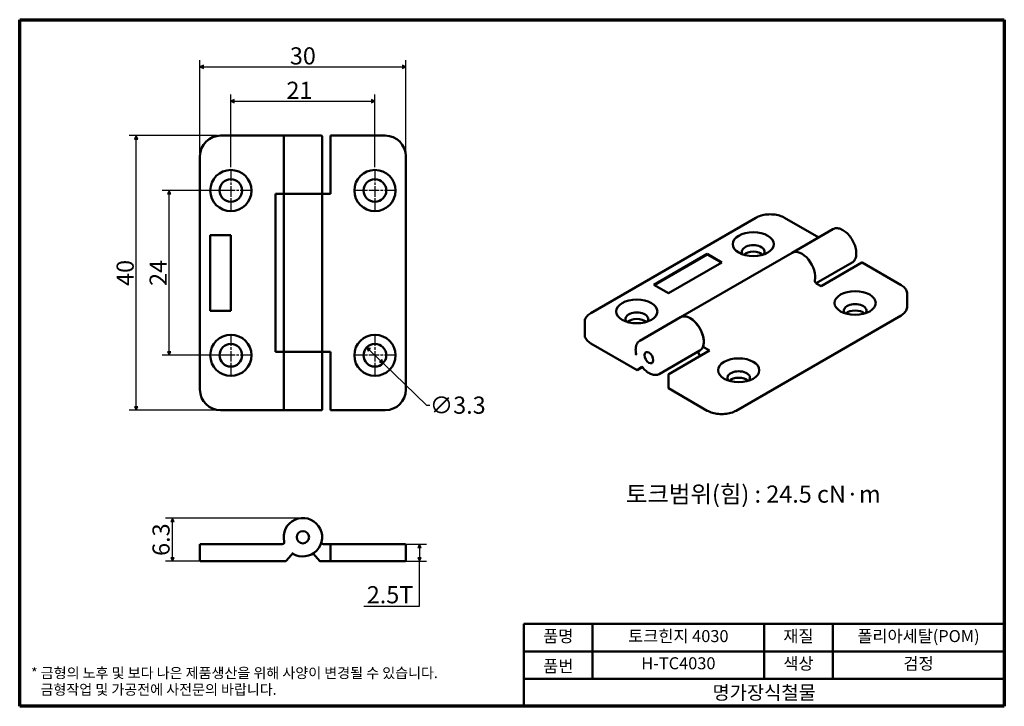
# Model space of a CAD drawing. Units: millimetres. Extents: x 2 to 146, y 2 to 102.
import ezdxf

# ---------------------------------------------------------------- set-up
doc = ezdxf.new("R2010")
doc.units = ezdxf.units.MM
doc.header["$LTSCALE"] = 0.5
doc.linetypes.add('CHAIN', pattern=[0.7087, 0.4724, -0.0591, 0.1181, -0.0591])
for name, color, linetype, lineweight in [('경계(ISO)', 7, 'Continuous', 70), ('기호(ISO)', 1, 'Continuous', 25), ('외형선(ISO)', 7, 'Continuous', 50), ('제목(ISO)', 7, 'Continuous', 50), ('중심 표식(ISO)', 1, 'CHAIN', 25), ('치수(ISO)', 1, 'Continuous', 25)]:
    doc.layers.add(name, color=color, linetype=linetype, lineweight=lineweight)
doc.styles.add('주 텍스트 (ISO)', font='NanumGothic.ttf')
doc.styles.add('지선', font='NanumGothic.ttf')
doc.dimstyles.new('기본값 (ISO)', dxfattribs={"dimscale": 0.5, "dimtxt": 5, "dimasz": 1, "dimexe": 2, "dimexo": 1, "dimgap": 0.5, "dimtad": 1, "dimrnd": 1e-08, "dimdsep": 46, "dimtxsty": '주 텍스트 (ISO)', "dimblk": 'Filled-1', "dimcen": 0.09, "dimdle": 10, "dimclrd": 7, "dimclre": 7, "dimclrt": 7, "dimazin": 2, "dimtfac": 0.5, "dimtmove": 0, "dimatfit": 3, "dimldrblk": 'Filled-1', "dimfxl": 1, "dimtolj": 1, "dimlwd": -1, "dimlwe": -1, "dimarcsym": 0})

# ---------------------------------------------------------------- blocks, each defined once
blk = doc.blocks.new('경계 용지5-a4')
at = {"layer": '경계(ISO)'}
for p, q in [((5, 205), (292, 205)), ((5, 5), (5, 205)), ((292, 205), (292, 5)), ((292, 5), (5, 5))]:
    blk.add_line(p, q, dxfattribs=at)
at = {"layer": '경계(ISO)', "color": 7, "insert": (8.32, 12.29), "char_height": 3, "attachment_point": 4, "line_spacing_factor": 0.967965, "style": '주 텍스트 (ISO)'}
blk.add_mtext('\\f나눔고딕|b0|i0;\\H3.0000;* 금형의 노후 및 보다 나은 제품생산을 위해 사양이 변경될 수 있습니다.\\P   금형작업 및 가공전에 사전문의 바랍니다.', dxfattribs=at)
blk = doc.blocks.new('제목 블록 기본1')
at = {"layer": '제목(ISO)'}
for p, q in [((83.32, 71.15), (83.32, 95.15)), ((83.32, 95.15), (223.32, 95.15)), ((103.32, 95.15), (103.32, 79.15)), ((153.32, 95.15), (153.32, 79.15)), ((173.32, 95.15), (173.32, 79.15)), ((223.32, 95.15), (223.32, 71.15)), ((83.32, 87.15), (223.32, 87.15)), ((83.32, 79.15), (223.32, 79.15)), ((223.32, 71.15), (83.32, 71.15))]:
    blk.add_line(p, q, dxfattribs=at)
at = {"layer": '제목(ISO)', "attachment_point": 5, "style": '지선'}
for s, insert, char_height in [('품명', (93.32, 91.15), 3.5), ('재질', (163.32, 91.15), 3.5), ('품번', (93.32, 82.4), 3.5), ('\\f나눔고딕|b0|i0;\\H4.0000;명가장식철물', (153.32, 75.15), 4)]:
    blk.add_mtext(s, dxfattribs=dict(at, insert=insert, char_height=char_height))
at = {"layer": '제목(ISO)', "char_height": 3.5, "attachment_point": 5, "style": '지선'}
for s, insert, width in [('토크힌지 4030', (128.32, 91.15), 47.5095), ('폴리아세탈(POM)', (198.32, 91.15), 50.8344), ('H-TC4030', (128.32, 83.23), 43.2972), ('색상', (163.32, 83.15), 19.5506), ('검정', (198.32, 83.15), 50.8344)]:
    blk.add_mtext(s, dxfattribs=dict(at, insert=insert, width=width))
blk = doc.blocks.new('Filled-1')
at = {"color": 0}
for p, q in [((0, 0), (-1, 0.5)), ((-1, 0.5), (-1, -0.5)), ((-1, 0), (0, 0)), ((-1, -0.5), (0, 0))]:
    blk.add_line(p, q, dxfattribs=at)
at = {"color": 0, "flags": 128}
blk.add_lwpolyline([(-1, -0.5), (0, 0), (-1, 0.5), (-1, -0.5)], dxfattribs=at)
at = {"color": 0}
blk.add_solid([(-1, -0.5), (0, 0), (-1, 0.5), (-1, -0.5)], dxfattribs=at)
blk = doc.blocks.new('*D7')
at = {"layer": 'Defpoints', "color": 0}
for p in [(54.27, 90.62), (33.27, 80.52), (54.27, 80.52)]:
    blk.add_point(p, dxfattribs=at)
at = {"layer": '치수(ISO)', "color": 7}
for p, q in [((33.27, 81.02), (33.27, 91.62)), ((33.77, 90.62), (53.77, 90.62)), ((54.27, 81.02), (54.27, 91.62))]:
    blk.add_line(p, q, dxfattribs=at)
at = {"layer": '치수(ISO)', "color": 7, "xscale": 0.5, "yscale": 0.5, "zscale": 0.5, "rotation": 180}
blk.add_blockref('Filled-1', (33.27, 90.62), dxfattribs=at)
at = {"layer": '치수(ISO)', "color": 7, "xscale": 0.5, "yscale": 0.5, "zscale": 0.5}
blk.add_blockref('Filled-1', (54.27, 90.62), dxfattribs=at)
at = {"layer": '치수(ISO)', "color": 7, "insert": (43.27, 92.22), "char_height": 2.5, "attachment_point": 5, "style": '주 텍스트 (ISO)'}
blk.add_mtext('\\A1;21', dxfattribs=at)
blk = doc.blocks.new('*D8')
at = {"layer": 'Defpoints', "color": 0}
for p in [(58.77, 95.62), (28.77, 82.62), (58.77, 82.62)]:
    blk.add_point(p, dxfattribs=at)
at = {"layer": '치수(ISO)', "color": 7}
for p, q in [((28.77, 83.12), (28.77, 96.62)), ((58.77, 83.12), (58.77, 96.62)), ((29.27, 95.62), (58.27, 95.62))]:
    blk.add_line(p, q, dxfattribs=at)
at = {"layer": '치수(ISO)', "color": 7, "xscale": 0.5, "yscale": 0.5, "zscale": 0.5, "rotation": 180}
blk.add_blockref('Filled-1', (28.77, 95.62), dxfattribs=at)
at = {"layer": '치수(ISO)', "color": 7, "xscale": 0.5, "yscale": 0.5, "zscale": 0.5}
blk.add_blockref('Filled-1', (58.77, 95.62), dxfattribs=at)
at = {"layer": '치수(ISO)', "color": 7, "insert": (43.77, 97.23), "char_height": 2.5, "attachment_point": 5, "style": '주 텍스트 (ISO)'}
blk.add_mtext('\\A1;30', dxfattribs=at)
blk = doc.blocks.new('*D9')
at = {"layer": 'Defpoints', "color": 0}
for p in [(24.27, 77.62), (33.27, 77.62), (33.27, 53.62)]:
    blk.add_point(p, dxfattribs=at)
at = {"layer": '치수(ISO)', "color": 7}
for p, q in [((32.77, 77.62), (23.27, 77.62)), ((24.27, 54.12), (24.27, 77.12)), ((32.77, 53.62), (23.27, 53.62))]:
    blk.add_line(p, q, dxfattribs=at)
at = {"layer": '치수(ISO)', "color": 7, "xscale": 0.5, "yscale": 0.5, "zscale": 0.5}
for p, rotation in [((24.27, 77.62), 90), ((24.27, 53.62), 270)]:
    blk.add_blockref('Filled-1', p, dxfattribs=dict(at, rotation=rotation))
at = {"layer": '치수(ISO)', "color": 7, "insert": (22.68, 65.62), "char_height": 2.5, "attachment_point": 5, "rotation": 90, "style": '주 텍스트 (ISO)'}
blk.add_mtext('\\A1;24', dxfattribs=at)
blk = doc.blocks.new('*D10')
at = {"layer": 'Defpoints', "color": 0}
for p in [(19.47, 85.62), (31.77, 85.62), (31.77, 45.62)]:
    blk.add_point(p, dxfattribs=at)
at = {"layer": '치수(ISO)', "color": 7}
for p, q in [((31.27, 85.62), (18.47, 85.62)), ((19.47, 46.12), (19.47, 85.12)), ((31.27, 45.62), (18.47, 45.62))]:
    blk.add_line(p, q, dxfattribs=at)
at = {"layer": '치수(ISO)', "color": 7, "xscale": 0.5, "yscale": 0.5, "zscale": 0.5}
for p, rotation in [((19.47, 85.62), 90), ((19.47, 45.62), 270)]:
    blk.add_blockref('Filled-1', p, dxfattribs=dict(at, rotation=rotation))
at = {"layer": '치수(ISO)', "color": 7, "insert": (17.87, 65.62), "char_height": 2.5, "attachment_point": 5, "rotation": 90, "style": '주 텍스트 (ISO)'}
blk.add_mtext('\\A1;40', dxfattribs=at)
blk = doc.blocks.new('*D11')
at = {"layer": 'Defpoints', "color": 0}
for p in [(53.09, 54.77), (55.46, 52.47)]:
    blk.add_point(p, dxfattribs=at)
at = {"layer": '치수(ISO)', "color": 7}
for p, q in [((53.45, 54.42), (55.1, 52.82)), ((55.46, 52.47), (61.77, 46.36)), ((61.77, 46.36), (62.27, 46.36))]:
    blk.add_line(p, q, dxfattribs=at)
at = {"layer": '치수(ISO)', "color": 7, "xscale": 0.5, "yscale": 0.5, "zscale": 0.5}
for p, rotation in [((53.09, 54.77), 135.8945802615931), ((55.46, 52.47), 315.8945802615932)]:
    blk.add_blockref('Filled-1', p, dxfattribs=dict(at, rotation=rotation))
at = {"layer": '치수(ISO)', "color": 7, "insert": (66.34, 46.36), "char_height": 2.5, "attachment_point": 5, "style": '주 텍스트 (ISO)'}
blk.add_mtext('\\A1;∅3.3', dxfattribs=at)
blk = doc.blocks.new('*D12')
at = {"layer": 'Defpoints', "color": 0}
for p in [(24.77, 29.92), (43.77, 29.92), (31.77, 23.62)]:
    blk.add_point(p, dxfattribs=at)
at = {"layer": '치수(ISO)', "color": 7}
for p, q in [((43.27, 29.92), (23.77, 29.92)), ((24.77, 24.12), (24.77, 29.42)), ((31.27, 23.62), (23.77, 23.62))]:
    blk.add_line(p, q, dxfattribs=at)
at = {"layer": '치수(ISO)', "color": 7, "xscale": 0.5, "yscale": 0.5, "zscale": 0.5}
for p, rotation in [((24.77, 29.92), 90), ((24.77, 23.62), 270)]:
    blk.add_blockref('Filled-1', p, dxfattribs=dict(at, rotation=rotation))
at = {"layer": '치수(ISO)', "color": 7, "insert": (23.1, 26.77), "char_height": 2.5, "attachment_point": 5, "rotation": 90, "style": '주 텍스트 (ISO)'}
blk.add_mtext('\\A1;6.3', dxfattribs=at)
blk = doc.blocks.new('*D13')
at = {"layer": 'Defpoints', "color": 0}
for p in [(55.77, 26.12), (55.77, 23.62), (60.77, 23.62)]:
    blk.add_point(p, dxfattribs=at)
at = {"layer": '치수(ISO)', "color": 7}
for p, q in [((56.27, 26.12), (61.77, 26.12)), ((60.77, 25.62), (60.77, 24.12)), ((56.27, 23.62), (61.77, 23.62)), ((60.77, 17.07), (60.77, 23.62)), ((52.66, 17.07), (60.77, 17.07))]:
    blk.add_line(p, q, dxfattribs=at)
at = {"layer": '치수(ISO)', "color": 7, "xscale": 0.5, "yscale": 0.5, "zscale": 0.5}
for p, rotation in [((60.77, 26.12), 90), ((60.77, 23.62), 270)]:
    blk.add_blockref('Filled-1', p, dxfattribs=dict(at, rotation=rotation))
at = {"layer": '치수(ISO)', "color": 7, "insert": (56.47, 18.75), "char_height": 2.5, "attachment_point": 5, "style": '주 텍스트 (ISO)'}
blk.add_mtext('\\A1;2.5T', dxfattribs=at)

msp = doc.modelspace()

# ---------------------------------------------------------------- linework, layer by layer
at = {"layer": '외형선(ISO)'}
for p, q in [((40.7743, 85.6185), (31.7743, 85.6185)), ((41.0743, 85.6185), (40.7743, 85.6185)), ((40.9743, 85.5185), (40.9743, 77.1185)), ((41.0743, 85.6185), (46.4743, 85.6185)), ((46.5743, 85.5185), (46.5743, 77.1185)), ((47.7743, 85.5185), (47.7743, 85.6185)), ((55.7743, 85.6185), (47.7743, 85.6185)), ((47.7743, 85.5185), (47.7743, 77.1185)), ((28.7743, 82.6185), (28.7743, 48.6185)), ((58.7743, 48.6185), (58.7743, 82.6185)), ((39.7743, 54.1185), (39.7743, 77.1185)), ((39.7743, 77.1185), (40.7743, 77.1185)), ((40.7743, 77.1185), (40.9743, 77.1185)), ((46.5743, 77.1185), (40.9743, 77.1185)), ((40.9743, 77.1185), (46.5743, 77.1185)), ((40.9743, 54.1185), (40.9743, 77.1185)), ((46.7743, 77.1185), (46.5743, 77.1185)), ((46.5743, 54.1185), (46.5743, 77.1185)), ((47.7743, 77.1185), (46.7743, 77.1185)), ((85.7443, 59.772), (109.786, 73.6524)), ((113.9872, 73.6524), (118.9446, 70.7902)), ((121.0225, 71.9898), (115.0828, 68.5605)), ((30.2743, 60.1185), (30.2743, 71.1185)), ((30.2743, 71.1185), (33.2743, 71.1185)), ((33.2743, 71.1185), (33.2743, 60.1185)), ((94.916, 63.8903), (102.6942, 68.381)), ((94.9867, 63.8495), (102.6942, 68.2994)), ((98.8193, 59.1708), (115.0828, 68.5605)), ((102.6942, 68.381), (102.6942, 68.2994)), ((102.6942, 68.381), (104.8155, 67.1563)), ((102.6942, 68.2994), (104.7448, 67.1155)), ((104.8155, 67.1563), (97.0373, 62.6656)), ((123.8225, 67.1401), (118.5774, 64.1119)), ((125.2509, 67.1155), (119.3112, 63.6862)), ((125.3009, 67.1204), (130.9577, 63.8544)), ((97.0373, 62.6656), (94.916, 63.8903)), ((119.3112, 63.6862), (118.6041, 64.0944)), ((131.8571, 62.5839), (131.8571, 60.706)), ((33.2743, 60.1185), (30.2743, 60.1185)), ((98.8193, 59.1708), (92.8796, 55.7415)), ((106.9161, 45.555), (130.9577, 59.4354)), ((84.8449, 58.5014), (84.8449, 56.6235)), ((85.7443, 55.353), (92.4799, 51.4642)), ((102.3406, 54.7047), (103.0477, 54.2965)), ((40.7743, 54.1185), (39.7743, 54.1185)), ((40.9743, 54.1185), (40.7743, 54.1185)), ((40.9743, 54.1185), (46.5743, 54.1185)), ((40.9743, 54.1185), (40.9743, 45.7185)), ((46.5743, 54.1185), (40.9743, 54.1185)), ((46.5743, 54.1185), (46.5743, 45.7185)), ((46.5743, 54.1185), (46.7743, 54.1185)), ((46.7743, 54.1185), (47.7743, 54.1185)), ((47.7743, 54.1185), (47.7743, 45.7185)), ((101.6193, 54.3211), (95.6796, 50.8918)), ((103.0477, 54.2965), (97.108, 50.8672)), ((101.656, 53.4929), (101.3116, 54.1434)), ((93.241, 51.9036), (92.4799, 51.4642)), ((92.5034, 51.4844), (93.1956, 51.9925)), ((92.4799, 51.4642), (92.4799, 51.4644)), ((97.0373, 50.7447), (97.0373, 48.8668)), ((97.058, 48.821), (102.7149, 45.555)), ((31.7743, 45.6185), (40.7743, 45.6185)), ((40.7743, 45.6185), (41.0743, 45.6185)), ((46.4743, 45.6185), (41.0743, 45.6185)), ((47.7743, 45.6185), (47.7743, 45.7185)), ((47.7743, 45.6185), (55.7743, 45.6185)), ((28.7743, 26.0248), (28.7743, 23.7248)), ((28.8743, 26.1248), (31.7743, 26.1248)), ((40.7743, 26.1248), (31.7743, 26.1248)), ((46.7743, 26.1248), (47.7743, 26.1248)), ((55.7743, 26.1248), (47.7743, 26.1248)), ((47.7743, 26.0248), (47.7743, 26.1248)), ((47.7743, 26.0248), (47.7743, 23.7248)), ((55.7743, 26.1248), (58.6743, 26.1248)), ((58.7743, 23.7248), (58.7743, 26.0248)), ((41.3624, 23.7248), (42.3413, 24.8365)), ((46.2445, 23.6587), (45.2743, 24.7605)), ((31.7743, 23.6248), (28.8743, 23.6248)), ((31.7743, 23.6248), (41.2291, 23.6248)), ((41.3624, 23.7248), (41.3042, 23.6587)), ((47.7743, 23.6248), (46.3195, 23.6248)), ((47.7743, 23.6248), (47.7743, 23.7248)), ((47.7743, 23.6248), (55.7743, 23.6248)), ((58.6743, 23.6248), (55.7743, 23.6248))]:
    msp.add_line(p, q, dxfattribs=at)
for centre, radius in [((33.2743, 77.6185), 3), ((54.2743, 77.6185), 3), ((33.2743, 77.6185), 1.65), ((54.2743, 77.6185), 1.65), ((33.2743, 53.6185), 3), ((54.2743, 53.6185), 3), ((33.2743, 53.6185), 1.65), ((54.2743, 53.6185), 1.65), ((43.7743, 27.1248), 0.9), ((43.7743, 27.1248), 0.9)]:
    msp.add_circle(centre, radius, dxfattribs=at)
for centre, radius, start, end in [((31.7743, 82.6185), 3, 90, 180), ((41.0743, 85.5185), 0.1, 90, 180), ((46.4743, 85.5185), 0.1, 0, 90), ((55.7743, 82.6185), 3, 0, 90), ((31.7743, 48.6185), 3, 180, 270), ((55.7743, 48.6185), 3, 270, 0), ((41.0743, 45.7185), 0.1, 180, 270), ((46.4743, 45.7185), 0.1, 270, 0), ((43.7743, 27.1248), 2.8, 237.607635, 193.419674), ((28.8743, 26.0248), 0.1, 90, 180), ((40.7743, 26.409), 0.2842, 270, 13.419674), ((46.7743, 26.409), 0.2842, 166.580326, 270), ((58.6743, 26.0248), 0.1, 0, 90), ((28.8743, 23.7248), 0.1, 180, 270), ((41.2291, 23.7248), 0.1, 270, 318.63517), ((46.3195, 23.7248), 0.1, 221.36483, 270), ((58.6743, 23.7248), 0.1, 270, 0)]:
    msp.add_arc(centre, radius, start, end, dxfattribs=at)
for centre, major_axis in [((109.4117, 69.8099), (-3, 0)), ((92.4411, 60.0119), (-3, 0)), ((124.2609, 61.2367), (3, 0)), ((94.2089, 53.2759), (-0.45, 0.7794)), ((94.2089, 53.2759), (-0.45, 0.7794)), ((107.2904, 51.4387), (3, 0))]:
    msp.add_ellipse(centre, major_axis=major_axis, ratio=0.57735027, dxfattribs=at)
for centre, major_axis, ratio, start_param, end_param in [((109.4117, 68.7076), (1.65, 0), 0.57735027, 5.85212338, 9.85583989), ((116.4828, 66.1357), (-1.4, 2.4249), 0.57735027, 3.69277333, 6.28318531), ((116.4828, 66.1357), (-1.4, 2.4249), 0.57735027, 3.69277333, 6.28318531), ((109.4117, 67.7687), (-1.65, 0), 0.57735027, 3.70412488, 5.72065308), ((125.2509, 67.0338), (0.05, 0.0866), 0.57735027, 0, 0.78539816), ((118.6041, 64.3265), (-0.1421, 0.2461), 0.57735027, 0.55118067, 2.35619449), ((124.2609, 60.1344), (1.65, 0), 0.57735027, 5.85212338, 9.85583989), ((92.4411, 58.9097), (1.65, 0), 0.57735027, 5.85212338, 9.85583989), ((92.4411, 57.9707), (-1.65, 0), 0.57735027, 3.70412488, 5.72065308), ((100.2193, 56.746), (1.4, -2.4249), 0.57735027, 0, 3.14159265), ((100.2193, 56.746), (-1.4, 2.4249), 0.57735027, 3.69277333, 6.28318531), ((124.2609, 59.1955), (-1.65, 0), 0.57735027, 3.70412488, 5.72065308), ((102.3406, 54.9368), (0.1421, -0.2461), 0.57735027, 3.69277333, 5.49778714), ((92.5741, 51.5253), (-0.0942, -0.0611), 0.05476876, 5.52572842, 6.2476809), ((97.108, 50.7855), (-0.05, -0.0866), 0.57735027, 3.92699082, 5.49778714), ((107.2904, 50.3365), (1.65, 0), 0.57735027, 5.85212338, 9.85583989), ((107.2904, 49.3975), (-1.65, 0), 0.57735027, 3.70412488, 5.72065308), ((97.108, 48.9076), (-0.05, -0.0866), 0.57735027, 5.49778714, 6.28318531)]:
    msp.add_ellipse(centre, major_axis=major_axis, ratio=ratio, start_param=start_param, end_param=end_param, dxfattribs=at)
for points, knots in [([(109.786, 73.6524), (110.0085, 73.7809), (110.2645, 73.8881), (110.8191, 74.0512), (111.1177, 74.1072), (111.7299, 74.1631), (112.0433, 74.1631), (112.6554, 74.1072), (112.954, 74.0512), (113.5087, 73.8881), (113.7646, 73.7809), (113.9872, 73.6524)], [3.14159265, 3.14159265, 3.14159265, 3.14159265, 3.45575192, 3.45575192, 3.76991118, 3.76991118, 4.08407045, 4.08407045, 4.39822972, 4.39822972, 4.71238898, 4.71238898, 4.71238898, 4.71238898]), ([(121.0225, 71.9898), (121.172, 72.0762), (121.3438, 72.123), (121.7177, 72.1353), (121.9207, 72.0979), (122.3405, 71.9408), (122.5578, 71.818), (122.9802, 71.5002), (123.1852, 71.3049), (123.562, 70.863), (123.7337, 70.6165), (124.0275, 70.0968), (124.1495, 69.8237), (124.3317, 69.2774), (124.3918, 69.0042), (124.4431, 68.4839), (124.4341, 68.2369), (124.3448, 67.7951), (124.2649, 67.5999), (124.0612, 67.316), (123.9502, 67.2138), (123.8225, 67.1401)], [3.92699082, 3.92699082, 3.92699082, 3.92699082, 4.22603819, 4.22603819, 4.53812721, 4.53812721, 4.86275483, 4.86275483, 5.18869206, 5.18869206, 5.5136179, 5.5136179, 5.83813225, 5.83813225, 6.16314218, 6.16314218, 6.48914847, 6.48914847, 6.81318979, 6.81318979, 7.06858347, 7.06858347, 7.06858347, 7.06858347]), ([(130.9577, 63.8544), (131.069, 63.7902), (131.172, 63.7206), (131.3589, 63.5721), (131.4428, 63.4931), (131.5892, 63.3273), (131.6517, 63.2404), (131.753, 63.0603), (131.7918, 62.9672), (131.8439, 62.7774), (131.8571, 62.6806), (131.8571, 62.5839)], [1.570796327, 1.570796327, 1.570796327, 1.570796327, 1.727875959, 1.727875959, 1.884955592, 1.884955592, 2.042035225, 2.042035225, 2.199114858, 2.199114858, 2.35619449, 2.35619449, 2.35619449, 2.35619449]), ([(130.9577, 59.4354), (131.069, 59.4997), (131.172, 59.5693), (131.3589, 59.7178), (131.4428, 59.7968), (131.5892, 59.9626), (131.6517, 60.0495), (131.753, 60.2295), (131.7918, 60.3227), (131.8439, 60.5125), (131.8571, 60.6092), (131.8571, 60.706)], [3.141592654, 3.141592654, 3.141592654, 3.141592654, 3.298672286, 3.298672286, 3.455751919, 3.455751919, 3.612831552, 3.612831552, 3.769911184, 3.769911184, 3.926990817, 3.926990817, 3.926990817, 3.926990817]), ([(84.8449, 58.5014), (84.8449, 58.5982), (84.8582, 58.6949), (84.9102, 58.8847), (84.9491, 58.9779), (85.0504, 59.1579), (85.1129, 59.2448), (85.2592, 59.4106), (85.3431, 59.4896), (85.53, 59.6381), (85.633, 59.7077), (85.7443, 59.772)], [2.35619449, 2.35619449, 2.35619449, 2.35619449, 2.513274123, 2.513274123, 2.670353756, 2.670353756, 2.827433388, 2.827433388, 2.984513021, 2.984513021, 3.141592654, 3.141592654, 3.141592654, 3.141592654]), ([(84.8449, 56.6235), (84.8449, 56.5268), (84.8582, 56.43), (84.9102, 56.2402), (84.9491, 56.1471), (85.0504, 55.967), (85.1129, 55.8801), (85.2592, 55.7143), (85.3431, 55.6353), (85.53, 55.4868), (85.633, 55.4172), (85.7443, 55.353)], [3.926990817, 3.926990817, 3.926990817, 3.926990817, 4.08407045, 4.08407045, 4.241150082, 4.241150082, 4.398229715, 4.398229715, 4.555309348, 4.555309348, 4.71238898, 4.71238898, 4.71238898, 4.71238898]), ([(92.8796, 55.7415), (92.7776, 55.6827), (92.6862, 55.6057), (92.5296, 55.421), (92.4643, 55.3133), (92.3616, 55.0735), (92.3241, 54.9413), (92.2769, 54.658), (92.2672, 54.5068), (92.2754, 54.1913), (92.2932, 54.0269), (92.3242, 53.8591)], [2.35619449, 2.35619449, 2.35619449, 2.35619449, 2.56011762, 2.56011762, 2.76404075, 2.76404075, 2.96796388, 2.96796388, 3.17188701, 3.17188701, 3.37581014, 3.37581014, 3.37581014, 3.37581014]), ([(92.3242, 53.8591), (92.3276, 53.8406), (92.3295, 53.823), (92.3303, 53.7912), (92.3293, 53.7769), (92.3252, 53.7526), (92.3222, 53.7426), (92.3156, 53.7272), (92.3121, 53.7219), (92.3059, 53.7146), (92.3033, 53.7125), (92.3004, 53.7108)], [6.04896782, 6.04896782, 6.04896782, 6.04896782, 6.25289095, 6.25289095, 6.45681408, 6.45681408, 6.66073721, 6.66073721, 6.86466034, 6.86466034, 7.06858347, 7.06858347, 7.06858347, 7.06858347]), ([(93.1813, 51.9799), (93.1811, 51.9803), (93.1816, 51.9811), (93.1848, 51.9843), (93.1897, 51.9882), (93.1956, 51.9925)], [0.00893330401, 0.00893330401, 0.00893330401, 0.00893330401, 0.01113869276, 0.01113869276, 0.01490549674, 0.01490549674, 0.01490549674, 0.01490549674]), ([(93.1812, 51.9799), (93.3296, 51.7861), (93.4909, 51.6079), (93.8284, 51.2953), (94.0047, 51.1609), (94.3608, 50.9456), (94.5408, 50.8646), (94.8933, 50.7633), (95.066, 50.743), (95.3917, 50.7681), (95.5448, 50.814), (95.6796, 50.8918)], [4.14940006, 4.14940006, 4.14940006, 4.14940006, 4.41907748, 4.41907748, 4.6887549, 4.6887549, 4.95843231, 4.95843231, 5.22810973, 5.22810973, 5.49778714, 5.49778714, 5.49778714, 5.49778714]), ([(102.7149, 45.555), (102.9375, 45.4265), (103.1934, 45.3193), (103.748, 45.1562), (104.0467, 45.1002), (104.6588, 45.0443), (104.9722, 45.0443), (105.5843, 45.1002), (105.883, 45.1562), (106.4376, 45.3193), (106.6935, 45.4265), (106.9161, 45.555)], [1.57079633, 1.57079633, 1.57079633, 1.57079633, 1.88495559, 1.88495559, 2.19911486, 2.19911486, 2.51327412, 2.51327412, 2.82743339, 2.82743339, 3.14159265, 3.14159265, 3.14159265, 3.14159265])]:
    msp.add_open_spline(points, degree=3, knots=knots, dxfattribs=at)
at = {"layer": '중심 표식(ISO)', "linetype": 'CHAIN', "ltscale": 6.443994}
for p, q in [((33.2743, 80.5185), (33.2743, 74.7185)), ((54.2743, 80.5185), (54.2743, 74.7185)), ((36.1743, 77.6185), (30.3743, 77.6185)), ((57.1743, 77.6185), (51.3743, 77.6185)), ((33.2743, 56.5185), (33.2743, 50.7185)), ((54.2743, 56.5185), (54.2743, 50.7185)), ((36.1743, 53.6185), (30.3743, 53.6185)), ((57.1743, 53.6185), (51.3743, 53.6185))]:
    msp.add_line(p, q, dxfattribs=at)

# ---------------------------------------------------------------- block references
at = {"xscale": 0.5, "yscale": 0.5, "zscale": 0.5}
for name, p in [('경계 용지5-a4', (0, 0)), ('제목 블록 기본1', (34.3377, -33.0752))]:
    msp.add_blockref(name, p, dxfattribs=at)

# ---------------------------------------------------------------- texts
at = {"layer": '기호(ISO)', "color": 7, "insert": (109.4122, 33.0841), "char_height": 2.5, "width": 37.382753, "attachment_point": 5, "style": '주 텍스트 (ISO)'}
msp.add_mtext('{토크범위(힘) : 24.5 cN·m}', dxfattribs=at)

# ---------------------------------------------------------------- dimensions: what is measured, and where the dimension line sits
at = {"layer": '치수(ISO)', "color": 7}
for base, p1, p2, angle, picture, middle in [((58.7743, 95.6185), (28.7743, 82.6185), (58.7743, 82.6185), 180, '*D8', (43.7743, 95.6185)), ((54.2743, 90.6185), (33.2743, 80.5185), (54.2743, 80.5185), 180, '*D7', (43.2743, 90.6185)), ((19.4717, 85.6185), (31.7743, 45.6185), (31.7743, 85.6185), 270, '*D10', (19.4717, 65.6185)), ((24.2743, 77.6185), (33.2743, 53.6185), (33.2743, 77.6185), 90, '*D9', (24.2743, 65.6185)), ((24.7743, 29.9248), (31.7743, 23.6248), (43.7743, 29.9248), 90, '*D12', (24.7743, 26.7748))]:
    dim = msp.add_linear_dim(base=base, p1=p1, p2=p2, angle=angle, dimstyle='기본값 (ISO)', override={"dimdec": 2, "dimtp": 0, "dimtm": 0, "dimtdec": 2, "dimtofl": 0, "dimatfit": 1}, dxfattribs=at)
    dim.commit()
    dim.dimension.update_dxf_attribs({"geometry": picture, "text_midpoint": middle, "dimtype": 160})
dim = msp.add_diameter_dim_2p(p1=(53.0895, 54.7669), p2=(55.4591, 52.4702), dimstyle='기본값 (ISO)', override={"dimtad": 0, "dimtih": 1, "dimtoh": 1, "dimdec": 2, "dimlfac": 1, "dimtp": 0, "dimtm": 0, "dimtdec": 2, "dimatfit": 2}, dxfattribs=at)
dim.commit()
dim.dimension.update_dxf_attribs({"geometry": '*D11', "text_midpoint": (66.3371, 46.3577), "dimtype": 163})
dim = msp.add_linear_dim(base=(60.7743, 23.6248), p1=(55.7743, 26.1248), p2=(55.7743, 23.6248), angle=90, text='<>T', dimstyle='기본값 (ISO)', override={"dimtih": 1, "dimtoh": 1, "dimdec": 2, "dimtp": 0, "dimtm": 0, "dimtdec": 2, "dimtofl": 0, "dimtmove": 1, "dimatfit": 2}, dxfattribs=at)
dim.commit()
dim.dimension.update_dxf_attribs({"geometry": '*D13', "text_midpoint": (60.6381, 17.0709), "dimtype": 160})

doc.saveas('drawing.dxf')
